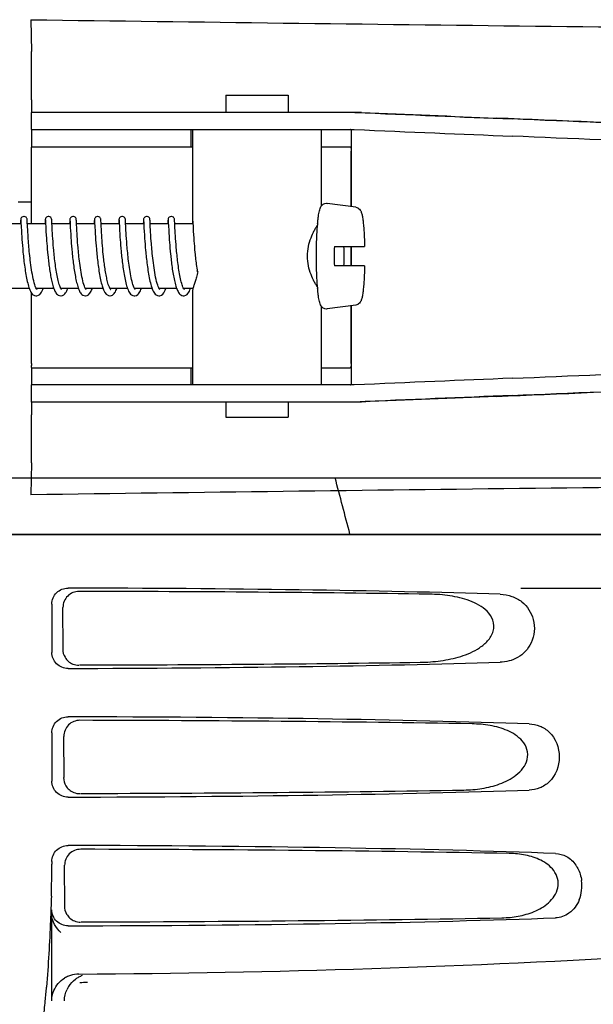
# Model space of a CAD drawing. Units: millimetres. Extents: x 14963 to 18482, y 9365 to 14234.
# Drawn here: x 16205 to 16258, y 13091 to 13183 of the extents above; entities that cross this region are included whole.
import ezdxf

# ---------------------------------------------------------------- set-up
doc = ezdxf.new("R2010")
doc.units = ezdxf.units.MM

msp = doc.modelspace()

# ---------------------------------------------------------------- linework, layer by layer
at = {"color": 7, "linetype": 'Continuous'}
for p, q in [((16206.026, 13182.654), (16206.061, 13179.689)), ((16206.077, 13175.195), (16206.077, 13174.008)), ((16224.196, 13175.607), (16224.196, 13174.008)), ((16224.196, 13175.607), (16229.996, 13175.607)), ((16229.996, 13175.607), (16229.996, 13174.008)), ((16206.049, 13174.008), (16206.049, 13172.41)), ((16212.909, 13174.008), (16206.049, 13174.008)), ((16236.856, 13174.008), (16212.909, 13174.008)), ((16206.049, 13172.41), (16236.16, 13172.41)), ((16220.949, 13170.807), (16220.949, 13172.407)), ((16221.096, 13172.41), (16221.096, 13163.802)), ((16233.096, 13172.41), (16233.096, 13165.27)), ((16235.924, 13165.22), (16235.924, 13172.165)), ((16206.088, 13163.607), (16206.088, 13170.407)), ((16206.091, 13170.807), (16221.096, 13170.807)), ((16233.096, 13170.807), (16235.794, 13170.807)), ((16235.884, 13165.225), (16235.884, 13170.407)), ((16204.847, 13165.667), (16206.079, 13165.667)), ((16236.326, 13165.165), (16233.639, 13165.53)), ((16205.68, 13163.883), (16205.677, 13163.944)), ((16207.97, 13163.885), (16207.966, 13163.941)), ((16210.259, 13163.891), (16210.256, 13163.941)), ((16212.548, 13163.884), (16212.545, 13163.937)), ((16214.838, 13163.884), (16214.835, 13163.943)), ((16219.417, 13163.883), (16219.413, 13163.943)), ((16205.099, 13163.607), (16203.404, 13163.607)), ((16205.062, 13163.877), (16205.049, 13163.607)), ((16205.084, 13163.908), (16205.086, 13163.865)), ((16205.086, 13163.865), (16205.091, 13163.778)), ((16205.091, 13163.778), (16205.113, 13163.324)), ((16205.113, 13163.324), (16205.129, 13163.012)), ((16205.706, 13163.355), (16205.68, 13163.883)), ((16207.388, 13163.607), (16205.694, 13163.607)), ((16205.721, 13163.07), (16205.706, 13163.355)), ((16205.734, 13162.844), (16205.721, 13163.07)), ((16207.351, 13163.88), (16207.338, 13163.607)), ((16207.373, 13163.905), (16207.376, 13163.86)), ((16207.376, 13163.86), (16207.381, 13163.766)), ((16207.381, 13163.766), (16207.408, 13163.214)), ((16207.408, 13163.214), (16207.426, 13162.883)), ((16207.977, 13163.732), (16207.97, 13163.885)), ((16207.998, 13163.302), (16207.977, 13163.732)), ((16209.678, 13163.607), (16207.983, 13163.607)), ((16208.012, 13163.043), (16207.998, 13163.302)), ((16208.03, 13162.732), (16208.012, 13163.043)), ((16209.641, 13163.879), (16209.628, 13163.607)), ((16209.663, 13163.905), (16209.665, 13163.861)), ((16209.665, 13163.861), (16209.67, 13163.769)), ((16209.67, 13163.769), (16209.694, 13163.283)), ((16209.694, 13163.283), (16209.711, 13162.956)), ((16210.265, 13163.757), (16210.259, 13163.891)), ((16210.274, 13163.57), (16210.265, 13163.757)), ((16211.967, 13163.607), (16210.273, 13163.607)), ((16210.291, 13163.247), (16210.274, 13163.57)), ((16210.304, 13162.996), (16210.291, 13163.247)), ((16211.929, 13163.851), (16211.917, 13163.607)), ((16211.952, 13163.907), (16211.955, 13163.865)), ((16211.955, 13163.865), (16211.959, 13163.777)), ((16211.959, 13163.777), (16211.982, 13163.315)), ((16211.982, 13163.315), (16211.999, 13162.996)), ((16212.556, 13163.738), (16212.548, 13163.884)), ((16212.572, 13163.403), (16212.556, 13163.738)), ((16214.257, 13163.607), (16212.562, 13163.607)), ((16212.588, 13163.1), (16212.572, 13163.403)), ((16212.603, 13162.832), (16212.588, 13163.1)), ((16214.22, 13163.877), (16214.206, 13163.607)), ((16214.242, 13163.905), (16214.244, 13163.862)), ((16214.244, 13163.862), (16214.249, 13163.772)), ((16214.249, 13163.772), (16214.272, 13163.301)), ((16214.272, 13163.301), (16214.289, 13162.985)), ((16216.546, 13163.607), (16214.851, 13163.607)), ((16214.883, 13163.003), (16214.867, 13163.295)), ((16216.509, 13163.881), (16216.496, 13163.607)), ((16216.531, 13163.907), (16216.533, 13163.863)), ((16216.533, 13163.863), (16216.538, 13163.769)), ((16216.538, 13163.769), (16216.564, 13163.253)), ((16216.564, 13163.253), (16216.583, 13162.905)), ((16217.128, 13163.868), (16217.125, 13163.928)), ((16218.836, 13163.607), (16217.141, 13163.607)), ((16217.169, 13163.067), (16217.153, 13163.351)), ((16217.181, 13162.842), (16217.169, 13163.067)), ((16218.798, 13163.877), (16218.785, 13163.607)), ((16218.82, 13163.907), (16218.823, 13163.865)), ((16218.823, 13163.865), (16218.827, 13163.777)), ((16218.827, 13163.777), (16218.846, 13163.391)), ((16218.846, 13163.391), (16218.865, 13163.024)), ((16218.865, 13163.024), (16218.881, 13162.757)), ((16221.125, 13163.607), (16219.43, 13163.607)), ((16219.449, 13163.238), (16219.434, 13163.54)), ((16219.464, 13162.957), (16219.449, 13163.238)), ((16221.088, 13163.877), (16221.075, 13163.607)), ((16221.111, 13163.881), (16221.114, 13163.825)), ((16221.114, 13163.825), (16221.143, 13163.24)), ((16221.143, 13163.24), (16221.161, 13162.907)), ((16205.129, 13163.012), (16205.146, 13162.726)), ((16205.146, 13162.726), (16205.167, 13162.394)), ((16205.167, 13162.394), (16205.184, 13162.148)), ((16205.184, 13162.148), (16205.204, 13161.881)), ((16205.75, 13162.588), (16205.734, 13162.844)), ((16205.769, 13162.3), (16205.75, 13162.588)), ((16205.792, 13161.981), (16205.769, 13162.3)), ((16207.426, 13162.883), (16207.444, 13162.592)), ((16207.444, 13162.592), (16207.465, 13162.268)), ((16207.465, 13162.268), (16207.482, 13162.034)), ((16208.045, 13162.497), (16208.03, 13162.732)), ((16208.062, 13162.24), (16208.045, 13162.497)), ((16208.083, 13161.963), (16208.062, 13162.24)), ((16209.711, 13162.956), (16209.729, 13162.662)), ((16209.729, 13162.662), (16209.75, 13162.327)), ((16209.75, 13162.327), (16209.768, 13162.081)), ((16210.322, 13162.695), (16210.304, 13162.996)), ((16210.337, 13162.462), (16210.322, 13162.695)), ((16210.354, 13162.203), (16210.337, 13162.462)), ((16210.375, 13161.919), (16210.354, 13162.203)), ((16211.999, 13162.996), (16212.015, 13162.705)), ((16212.015, 13162.705), (16212.037, 13162.369)), ((16212.037, 13162.369), (16212.054, 13162.12)), ((16212.054, 13162.12), (16212.074, 13161.852)), ((16212.622, 13162.531), (16212.603, 13162.832)), ((16212.636, 13162.313), (16212.622, 13162.531)), ((16212.653, 13162.081), (16212.636, 13162.313)), ((16214.289, 13162.985), (16214.305, 13162.702)), ((16214.305, 13162.702), (16214.326, 13162.38)), ((16214.326, 13162.38), (16214.342, 13162.144)), ((16214.342, 13162.144), (16214.36, 13161.892)), ((16214.896, 13162.776), (16214.883, 13163.003)), ((16214.912, 13162.524), (16214.896, 13162.776)), ((16214.93, 13162.248), (16214.912, 13162.524)), ((16214.952, 13161.948), (16214.93, 13162.248)), ((16216.583, 13162.905), (16216.601, 13162.595)), ((16216.601, 13162.595), (16216.624, 13162.246)), ((16216.624, 13162.246), (16216.642, 13161.991)), ((16217.197, 13162.589), (16217.181, 13162.842)), ((16217.216, 13162.304), (16217.197, 13162.589)), ((16217.239, 13161.987), (16217.216, 13162.304)), ((16218.881, 13162.757), (16218.899, 13162.456)), ((16218.899, 13162.456), (16218.922, 13162.121)), ((16218.922, 13162.121), (16218.94, 13161.88)), ((16219.477, 13162.743), (16219.464, 13162.957)), ((16219.491, 13162.509), (16219.477, 13162.743)), ((16219.509, 13162.253), (16219.491, 13162.509)), ((16219.529, 13161.978), (16219.509, 13162.253)), ((16221.161, 13162.907), (16221.179, 13162.616)), ((16221.179, 13162.616), (16221.2, 13162.288)), ((16221.2, 13162.288), (16221.217, 13162.049)), ((16205.204, 13161.881), (16205.226, 13161.595)), ((16205.226, 13161.595), (16205.252, 13161.29)), ((16207.482, 13162.034), (16207.5, 13161.787)), ((16207.5, 13161.787), (16207.521, 13161.528)), ((16207.521, 13161.528), (16207.545, 13161.258)), ((16207.545, 13161.258), (16207.571, 13160.979)), ((16208.106, 13161.668), (16208.083, 13161.963)), ((16208.133, 13161.356), (16208.106, 13161.668)), ((16209.768, 13162.081), (16209.787, 13161.819)), ((16209.787, 13161.819), (16209.81, 13161.54)), ((16209.81, 13161.54), (16209.835, 13161.248)), ((16209.835, 13161.248), (16209.863, 13160.944)), ((16210.4, 13161.611), (16210.375, 13161.919)), ((16212.074, 13161.852), (16212.097, 13161.565)), ((16212.097, 13161.565), (16212.123, 13161.26)), ((16212.671, 13161.837), (16212.653, 13162.081)), ((16212.692, 13161.582), (16212.671, 13161.837)), ((16212.715, 13161.316), (16212.692, 13161.582)), ((16212.741, 13161.04), (16212.715, 13161.316)), ((16214.36, 13161.892), (16214.382, 13161.624)), ((16214.382, 13161.624), (16214.406, 13161.34)), ((16214.406, 13161.34), (16214.433, 13161.043)), ((16214.978, 13161.625), (16214.952, 13161.948)), ((16216.642, 13161.991), (16216.663, 13161.719)), ((16216.663, 13161.719), (16216.687, 13161.432)), ((16216.687, 13161.432), (16216.714, 13161.129)), ((16218.94, 13161.88), (16218.96, 13161.627)), ((16218.96, 13161.627), (16218.983, 13161.361)), ((16218.983, 13161.361), (16219.008, 13161.085)), ((16219.552, 13161.684), (16219.529, 13161.978)), ((16219.578, 13161.374), (16219.552, 13161.684)), ((16221.217, 13162.049), (16221.236, 13161.795)), ((16221.236, 13161.795), (16221.258, 13161.525)), ((16221.258, 13161.525), (16221.283, 13161.241)), ((16221.283, 13161.241), (16221.31, 13160.944)), ((16234.311, 13161.507), (16237.133, 13161.507)), ((16235.884, 13159.707), (16235.884, 13161.507)), ((16235.924, 13159.707), (16235.924, 13161.507)), ((16207.571, 13160.979), (16207.599, 13160.692)), ((16212.769, 13160.758), (16212.741, 13161.04)), ((16219.008, 13161.085), (16219.036, 13160.797)), ((16237.133, 13159.707), (16234.311, 13159.707)), ((16205.865, 13157.607), (16204.223, 13157.607)), ((16208.155, 13157.607), (16206.513, 13157.607)), ((16206.576, 13157.502), (16206.533, 13157.567)), ((16210.444, 13157.607), (16208.802, 13157.607)), ((16208.809, 13157.607), (16208.805, 13157.6)), ((16208.853, 13157.517), (16208.818, 13157.574)), ((16208.878, 13157.486), (16208.853, 13157.517)), ((16212.736, 13157.607), (16211.092, 13157.607)), ((16211.099, 13157.607), (16211.095, 13157.6)), ((16211.153, 13157.503), (16211.11, 13157.57)), ((16215.023, 13157.607), (16213.383, 13157.607)), ((16213.388, 13157.607), (16213.386, 13157.602)), ((16217.312, 13157.607), (16215.669, 13157.607)), ((16215.712, 13157.531), (16215.67, 13157.605)), ((16215.677, 13157.607), (16215.673, 13157.599)), ((16219.602, 13157.607), (16217.96, 13157.607)), ((16217.967, 13157.607), (16217.963, 13157.6)), ((16221.137, 13157.607), (16220.249, 13157.607)), ((16220.256, 13157.607), (16220.252, 13157.6)), ((16220.303, 13157.514), (16220.269, 13157.568)), ((16220.326, 13157.486), (16220.303, 13157.514)), ((16206.088, 13150.607), (16206.088, 13157.156)), ((16206.59, 13157.485), (16206.576, 13157.502)), ((16211.169, 13157.484), (16211.153, 13157.503)), ((16221.096, 13157.412), (16221.096, 13148.607)), ((16233.096, 13155.938), (16233.096, 13148.607)), ((16236.326, 13156.049), (16233.639, 13155.684)), ((16235.884, 13150.607), (16235.884, 13155.989)), ((16235.924, 13148.849), (16235.924, 13155.994)), ((16206.091, 13150.207), (16221.096, 13150.207)), ((16220.949, 13148.607), (16220.949, 13150.207)), ((16233.096, 13150.207), (16235.794, 13150.207)), ((16206.049, 13148.607), (16206.049, 13147.008)), ((16236.16, 13148.607), (16206.049, 13148.607)), ((16212.909, 13147.008), (16206.049, 13147.008)), ((16206.077, 13147.008), (16206.077, 13145.819)), ((16236.856, 13147.008), (16212.909, 13147.008)), ((16224.196, 13147.008), (16224.196, 13145.607)), ((16229.996, 13147.008), (16229.996, 13145.607)), ((16224.196, 13145.607), (16229.996, 13145.607)), ((16206.061, 13141.325), (16206.026, 13138.36)), ((16111.07, 13139.945), (16299.856, 13139.945)), ((16109.113, 13134.667), (16301.813, 13134.667)), ((16111.36, 13134.695), (16299.565, 13134.695)), ((16251.707, 13129.667), (16293.986, 13129.667)), ((16207.968, 13128.17), (16207.968, 13123.664)), ((16209.035, 13123.982), (16209.01, 13127.859)), ((16207.968, 13116.17), (16207.968, 13111.664)), ((16209.111, 13112.005), (16209.086, 13115.836)), ((16207.968, 13104.17), (16207.968, 13103.917)), ((16209.186, 13100.027), (16209.162, 13103.814)), ((16207.968, 13093.186), (16207.964, 13099.229)), ((16207.968, 13091.179), (16207.968, 13099.664))]:
    msp.add_line(p, q, dxfattribs=at)
for points in [[(16205.371, 13164.307), (16205.349, 13164.306), (16205.256, 13164.282), (16205.18, 13164.236), (16205.126, 13164.178), (16205.095, 13164.122), (16205.082, 13164.079), (16205.076, 13164.052), (16205.073, 13164.032), (16205.071, 13164.014), (16205.069, 13163.996), (16205.068, 13163.978), (16205.067, 13163.957), (16205.065, 13163.933), (16205.062, 13163.877)], [(16205.08, 13163.952), (16205.08, 13163.952), (16205.081, 13163.947), (16205.082, 13163.937), (16205.083, 13163.924), (16205.084, 13163.908)], [(16205.677, 13163.944), (16205.675, 13163.968), (16205.674, 13163.989), (16205.672, 13164.008), (16205.67, 13164.026), (16205.667, 13164.046), (16205.662, 13164.074), (16205.649, 13164.117), (16205.62, 13164.172), (16205.569, 13164.231), (16205.494, 13164.279), (16205.401, 13164.305), (16205.371, 13164.307)], [(16207.661, 13164.307), (16207.639, 13164.306), (16207.546, 13164.283), (16207.471, 13164.237), (16207.417, 13164.18), (16207.386, 13164.124), (16207.371, 13164.08), (16207.366, 13164.053), (16207.363, 13164.033), (16207.361, 13164.015), (16207.359, 13163.998), (16207.358, 13163.979), (16207.356, 13163.959), (16207.355, 13163.935), (16207.351, 13163.88)], [(16207.37, 13163.951), (16207.37, 13163.952), (16207.37, 13163.946), (16207.371, 13163.936), (16207.372, 13163.922), (16207.373, 13163.905)], [(16207.966, 13163.941), (16207.965, 13163.964), (16207.963, 13163.985), (16207.962, 13164.004), (16207.96, 13164.022), (16207.958, 13164.04), (16207.954, 13164.063), (16207.945, 13164.098), (16207.921, 13164.154), (16207.872, 13164.218), (16207.796, 13164.273), (16207.698, 13164.304), (16207.661, 13164.307)], [(16209.95, 13164.307), (16209.928, 13164.306), (16209.836, 13164.283), (16209.761, 13164.238), (16209.707, 13164.181), (16209.675, 13164.124), (16209.661, 13164.081), (16209.655, 13164.053), (16209.652, 13164.033), (16209.65, 13164.015), (16209.648, 13163.998), (16209.647, 13163.98), (16209.646, 13163.959), (16209.644, 13163.936), (16209.641, 13163.879)], [(16209.659, 13163.952), (16209.659, 13163.952), (16209.66, 13163.946), (16209.661, 13163.936), (16209.662, 13163.922), (16209.663, 13163.905)], [(16210.256, 13163.941), (16210.254, 13163.963), (16210.253, 13163.982), (16210.252, 13164), (16210.25, 13164.017), (16210.248, 13164.033), (16210.245, 13164.052), (16210.24, 13164.077), (16210.227, 13164.118), (16210.198, 13164.174), (16210.146, 13164.233), (16210.071, 13164.28), (16209.979, 13164.305), (16209.95, 13164.307)], [(16212.24, 13164.307), (16212.218, 13164.306), (16212.125, 13164.283), (16212.05, 13164.237), (16211.996, 13164.18), (16211.965, 13164.124), (16211.95, 13164.081), (16211.944, 13164.053), (16211.941, 13164.033), (16211.939, 13164.015), (16211.938, 13163.998), (16211.936, 13163.98), (16211.935, 13163.959), (16211.934, 13163.936), (16211.932, 13163.911), (16211.929, 13163.851)], [(16211.949, 13163.952), (16211.949, 13163.952), (16211.949, 13163.947), (16211.95, 13163.937), (16211.951, 13163.924), (16211.952, 13163.907)], [(16212.545, 13163.937), (16212.544, 13163.959), (16212.543, 13163.98), (16212.541, 13163.998), (16212.54, 13164.015), (16212.538, 13164.031), (16212.535, 13164.05), (16212.53, 13164.075), (16212.518, 13164.114), (16212.49, 13164.171), (16212.438, 13164.23), (16212.363, 13164.279), (16212.27, 13164.305), (16212.24, 13164.307)], [(16214.529, 13164.307), (16214.507, 13164.306), (16214.414, 13164.283), (16214.338, 13164.237), (16214.285, 13164.179), (16214.254, 13164.123), (16214.239, 13164.08), (16214.234, 13164.053), (16214.231, 13164.032), (16214.229, 13164.015), (16214.227, 13163.997), (16214.226, 13163.978), (16214.224, 13163.957), (16214.223, 13163.933), (16214.22, 13163.877)], [(16214.238, 13163.952), (16214.238, 13163.952), (16214.238, 13163.952), (16214.239, 13163.946), (16214.239, 13163.936), (16214.24, 13163.922), (16214.242, 13163.905)], [(16214.835, 13163.943), (16214.833, 13163.967), (16214.831, 13163.988), (16214.83, 13164.007), (16214.828, 13164.026), (16214.825, 13164.046), (16214.82, 13164.074), (16214.807, 13164.117), (16214.778, 13164.173), (16214.726, 13164.231), (16214.651, 13164.279), (16214.558, 13164.305), (16214.529, 13164.307)], [(16216.818, 13164.307), (16216.797, 13164.306), (16216.704, 13164.283), (16216.629, 13164.238), (16216.575, 13164.181), (16216.544, 13164.124), (16216.529, 13164.081), (16216.523, 13164.053), (16216.52, 13164.033), (16216.518, 13164.015), (16216.517, 13163.998), (16216.515, 13163.98), (16216.514, 13163.959), (16216.512, 13163.936), (16216.509, 13163.881)], [(16216.527, 13163.952), (16216.527, 13163.952), (16216.528, 13163.947), (16216.529, 13163.937), (16216.53, 13163.924), (16216.531, 13163.907)], [(16217.125, 13163.928), (16217.123, 13163.952), (16217.122, 13163.974), (16217.12, 13163.993), (16217.119, 13164.011), (16217.117, 13164.028), (16217.114, 13164.047), (16217.109, 13164.074), (16217.097, 13164.116), (16217.068, 13164.172), (16217.016, 13164.23), (16216.941, 13164.279), (16216.848, 13164.305), (16216.818, 13164.307)], [(16219.108, 13164.307), (16219.085, 13164.306), (16218.992, 13164.282), (16218.916, 13164.235), (16218.862, 13164.178), (16218.832, 13164.121), (16218.818, 13164.079), (16218.812, 13164.051), (16218.809, 13164.031), (16218.807, 13164.013), (16218.806, 13163.996), (16218.804, 13163.977), (16218.803, 13163.956), (16218.802, 13163.933), (16218.798, 13163.877)], [(16218.817, 13163.952), (16218.817, 13163.952), (16218.817, 13163.947), (16218.818, 13163.937), (16218.819, 13163.924), (16218.82, 13163.907)], [(16219.413, 13163.943), (16219.412, 13163.967), (16219.41, 13163.989), (16219.409, 13164.008), (16219.407, 13164.027), (16219.404, 13164.047), (16219.399, 13164.074), (16219.385, 13164.117), (16219.356, 13164.173), (16219.305, 13164.231), (16219.23, 13164.28), (16219.137, 13164.305), (16219.108, 13164.307)], [(16221.096, 13164.001), (16221.095, 13163.997), (16221.094, 13163.978), (16221.092, 13163.957), (16221.091, 13163.934), (16221.088, 13163.877)], [(16214.867, 13163.295), (16214.846, 13163.713), (16214.838, 13163.884)], [(16217.153, 13163.351), (16217.137, 13163.695), (16217.128, 13163.868)], [(16219.434, 13163.54), (16219.425, 13163.714), (16219.417, 13163.883)], [(16205.252, 13161.29), (16205.267, 13161.13), (16205.282, 13160.967), (16205.299, 13160.8), (16205.316, 13160.631), (16205.335, 13160.459), (16205.355, 13160.285), (16205.375, 13160.11), (16205.397, 13159.934), (16205.42, 13159.757), (16205.444, 13159.581), (16205.47, 13159.406), (16205.496, 13159.231), (16205.524, 13159.059), (16205.553, 13158.889), (16205.584, 13158.722), (16205.616, 13158.558), (16205.649, 13158.399), (16205.683, 13158.245), (16205.719, 13158.096), (16205.757, 13157.954), (16205.796, 13157.818), (16205.836, 13157.689)], [(16206.533, 13157.567), (16206.482, 13157.669), (16206.43, 13157.798), (16206.379, 13157.949), (16206.329, 13158.117), (16206.282, 13158.301), (16206.237, 13158.496), (16206.194, 13158.699), (16206.154, 13158.909), (16206.116, 13159.124), (16206.081, 13159.342), (16206.048, 13159.562), (16206.017, 13159.782), (16205.988, 13160.001), (16205.961, 13160.219), (16205.936, 13160.434), (16205.912, 13160.645), (16205.891, 13160.853), (16205.871, 13161.057), (16205.852, 13161.254), (16205.835, 13161.446), (16205.819, 13161.631), (16205.805, 13161.81), (16205.792, 13161.981)], [(16208.818, 13157.574), (16208.78, 13157.65), (16208.741, 13157.741), (16208.703, 13157.843), (16208.666, 13157.956), (16208.63, 13158.077), (16208.595, 13158.207), (16208.561, 13158.345), (16208.527, 13158.49), (16208.495, 13158.642), (16208.464, 13158.799), (16208.434, 13158.961), (16208.405, 13159.127), (16208.377, 13159.297), (16208.351, 13159.469), (16208.325, 13159.643), (16208.301, 13159.818), (16208.278, 13159.993), (16208.256, 13160.169), (16208.235, 13160.344), (16208.216, 13160.518), (16208.197, 13160.691), (16208.179, 13160.861), (16208.163, 13161.029), (16208.147, 13161.194), (16208.133, 13161.356)], [(16211.11, 13157.57), (16211.059, 13157.672), (16211.007, 13157.802), (16210.956, 13157.952), (16210.907, 13158.119), (16210.861, 13158.3), (16210.817, 13158.49), (16210.775, 13158.689), (16210.736, 13158.893), (16210.699, 13159.101), (16210.665, 13159.311), (16210.632, 13159.522), (16210.602, 13159.732), (16210.575, 13159.94), (16210.549, 13160.145), (16210.525, 13160.347), (16210.502, 13160.544), (16210.482, 13160.736), (16210.463, 13160.923), (16210.445, 13161.104), (16210.429, 13161.279), (16210.414, 13161.448), (16210.4, 13161.611)], [(16212.123, 13161.26), (16212.138, 13161.102), (16212.153, 13160.941), (16212.17, 13160.776), (16212.187, 13160.609), (16212.205, 13160.439), (16212.225, 13160.267), (16212.246, 13160.094), (16212.267, 13159.919), (16212.29, 13159.745), (16212.314, 13159.57), (16212.339, 13159.396), (16212.366, 13159.223), (16212.393, 13159.053), (16212.422, 13158.885), (16212.452, 13158.72), (16212.484, 13158.559), (16212.516, 13158.402), (16212.55, 13158.251), (16212.585, 13158.105), (16212.622, 13157.966), (16212.659, 13157.833), (16212.684, 13157.753)], [(16215.67, 13157.605), (16215.625, 13157.702), (16215.58, 13157.819), (16215.535, 13157.952), (16215.492, 13158.099), (16215.45, 13158.258), (16215.41, 13158.426), (16215.371, 13158.602), (16215.335, 13158.785), (16215.3, 13158.973), (16215.267, 13159.165), (16215.236, 13159.36), (16215.206, 13159.557), (16215.178, 13159.755), (16215.152, 13159.953), (16215.127, 13160.151), (16215.103, 13160.347), (16215.081, 13160.541), (16215.061, 13160.732), (16215.042, 13160.919), (16215.024, 13161.103), (16215.007, 13161.282), (16214.992, 13161.456), (16214.978, 13161.625)], [(16217.989, 13157.552), (16217.94, 13157.644), (16217.889, 13157.765), (16217.839, 13157.908), (16217.789, 13158.071), (16217.742, 13158.249), (16217.696, 13158.441), (16217.652, 13158.643), (16217.611, 13158.855), (16217.572, 13159.073), (16217.535, 13159.296), (16217.501, 13159.522), (16217.468, 13159.748), (16217.438, 13159.974), (16217.41, 13160.198), (16217.384, 13160.419), (16217.361, 13160.636), (16217.338, 13160.849), (16217.318, 13161.055), (16217.299, 13161.256), (16217.282, 13161.45), (16217.266, 13161.636), (16217.252, 13161.815), (16217.239, 13161.987)], [(16220.269, 13157.568), (16220.231, 13157.641), (16220.193, 13157.73), (16220.154, 13157.832), (16220.116, 13157.945), (16220.079, 13158.069), (16220.043, 13158.203), (16220.008, 13158.344), (16219.974, 13158.493), (16219.941, 13158.648), (16219.909, 13158.808), (16219.879, 13158.972), (16219.85, 13159.14), (16219.822, 13159.311), (16219.796, 13159.485), (16219.77, 13159.66), (16219.746, 13159.836), (16219.723, 13160.012), (16219.701, 13160.188), (16219.68, 13160.364), (16219.661, 13160.538), (16219.642, 13160.71), (16219.625, 13160.881), (16219.608, 13161.048), (16219.593, 13161.213), (16219.578, 13161.374)], [(16207.599, 13160.692), (16207.615, 13160.546), (16207.631, 13160.399), (16207.648, 13160.251), (16207.666, 13160.102), (16207.684, 13159.953), (16207.703, 13159.803), (16207.724, 13159.654), (16207.745, 13159.505), (16207.766, 13159.358), (16207.789, 13159.211), (16207.813, 13159.065), (16207.837, 13158.922), (16207.862, 13158.78), (16207.889, 13158.641), (16207.916, 13158.504), (16207.944, 13158.37), (16207.974, 13158.239), (16208.005, 13158.111), (16208.037, 13157.988), (16208.07, 13157.868), (16208.105, 13157.753), (16208.141, 13157.643)], [(16209.863, 13160.944), (16209.879, 13160.789), (16209.895, 13160.631), (16209.912, 13160.471), (16209.93, 13160.31), (16209.95, 13160.148), (16209.969, 13159.985), (16209.99, 13159.822), (16210.012, 13159.66), (16210.035, 13159.498), (16210.059, 13159.337), (16210.084, 13159.177), (16210.11, 13159.02), (16210.136, 13158.865), (16210.164, 13158.713), (16210.193, 13158.565), (16210.223, 13158.42), (16210.254, 13158.28), (16210.286, 13158.144), (16210.319, 13158.013), (16210.354, 13157.888), (16210.39, 13157.768), (16210.427, 13157.654)], [(16213.26, 13157.907), (16213.239, 13157.973), (16213.207, 13158.084), (16213.175, 13158.201), (16213.144, 13158.324), (16213.114, 13158.453), (16213.086, 13158.585), (16213.058, 13158.721), (16213.031, 13158.86), (16213.005, 13159.002), (16212.981, 13159.146), (16212.957, 13159.291), (16212.934, 13159.438), (16212.913, 13159.585), (16212.892, 13159.733), (16212.872, 13159.881), (16212.853, 13160.029), (16212.834, 13160.176), (16212.817, 13160.323), (16212.8, 13160.469), (16212.784, 13160.614), (16212.769, 13160.758)], [(16214.433, 13161.043), (16214.448, 13160.89), (16214.463, 13160.734), (16214.48, 13160.575), (16214.498, 13160.413), (16214.516, 13160.25), (16214.536, 13160.084), (16214.557, 13159.917), (16214.579, 13159.749), (16214.602, 13159.58), (16214.627, 13159.411), (16214.652, 13159.242), (16214.679, 13159.074), (16214.708, 13158.908), (16214.737, 13158.743), (16214.769, 13158.581), (16214.801, 13158.422), (16214.836, 13158.267), (16214.871, 13158.118), (16214.909, 13157.973), (16214.948, 13157.835), (16214.989, 13157.703)], [(16216.714, 13161.129), (16216.729, 13160.973), (16216.745, 13160.813), (16216.761, 13160.65), (16216.779, 13160.485), (16216.798, 13160.317), (16216.818, 13160.146), (16216.839, 13159.974), (16216.861, 13159.801), (16216.885, 13159.626), (16216.91, 13159.451), (16216.936, 13159.277), (16216.964, 13159.103), (16216.993, 13158.931), (16217.024, 13158.761), (16217.055, 13158.595), (16217.089, 13158.432), (16217.124, 13158.274), (16217.16, 13158.121), (16217.198, 13157.974), (16217.238, 13157.833), (16217.28, 13157.7)], [(16219.036, 13160.797), (16219.051, 13160.649), (16219.067, 13160.499), (16219.084, 13160.347), (16219.102, 13160.193), (16219.121, 13160.037), (16219.141, 13159.879), (16219.161, 13159.721), (16219.183, 13159.563), (16219.206, 13159.404), (16219.23, 13159.247), (16219.255, 13159.091), (16219.281, 13158.936), (16219.309, 13158.784), (16219.337, 13158.635), (16219.366, 13158.49), (16219.396, 13158.347), (16219.428, 13158.209), (16219.461, 13158.076), (16219.495, 13157.947), (16219.53, 13157.823), (16219.567, 13157.706)], [(16221.31, 13160.944), (16221.326, 13160.791), (16221.342, 13160.635), (16221.359, 13160.477), (16221.377, 13160.317), (16221.396, 13160.155), (16221.416, 13159.991), (16221.437, 13159.827), (16221.459, 13159.661), (16221.482, 13159.496), (16221.507, 13159.33), (16221.522, 13159.234)], [(16205.836, 13157.689), (16205.879, 13157.568), (16205.924, 13157.455), (16205.972, 13157.35), (16206.025, 13157.252), (16206.083, 13157.162), (16206.153, 13157.078), (16206.241, 13157.001), (16206.356, 13156.938), (16206.492, 13156.908), (16206.516, 13156.907)], [(16206.516, 13156.907), (16206.574, 13156.911), (16206.728, 13156.962), (16206.848, 13157.047), (16206.936, 13157.145), (16207.007, 13157.252), (16207.069, 13157.37), (16207.126, 13157.498), (16207.166, 13157.607)], [(16206.52, 13157.607), (16206.517, 13157.601), (16206.517, 13157.599)], [(16208.141, 13157.643), (16208.18, 13157.539), (16208.22, 13157.44), (16208.263, 13157.348), (16208.309, 13157.261), (16208.359, 13157.181), (16208.418, 13157.105), (16208.487, 13157.035), (16208.575, 13156.972), (16208.682, 13156.925), (16208.805, 13156.907)], [(16208.806, 13156.907), (16208.84, 13156.908), (16208.976, 13156.942), (16209.09, 13157.008), (16209.177, 13157.087), (16209.245, 13157.173), (16209.304, 13157.265), (16209.357, 13157.365), (16209.405, 13157.473), (16209.45, 13157.59), (16209.456, 13157.607)], [(16210.427, 13157.654), (16210.466, 13157.547), (16210.507, 13157.446), (16210.55, 13157.351), (16210.597, 13157.264), (16210.648, 13157.182), (16210.706, 13157.106), (16210.776, 13157.036), (16210.864, 13156.972), (16210.972, 13156.925), (16211.095, 13156.907)], [(16211.095, 13156.907), (16211.13, 13156.908), (16211.265, 13156.942), (16211.376, 13157.006), (16211.461, 13157.081), (16211.527, 13157.162), (16211.584, 13157.248), (16211.634, 13157.34), (16211.68, 13157.439), (16211.722, 13157.543), (16211.745, 13157.607)], [(16212.684, 13157.753), (16212.783, 13157.479), (16212.904, 13157.233), (16213.051, 13157.049), (16213.263, 13156.925), (16213.386, 13156.907)], [(16213.413, 13157.546), (16213.335, 13157.704), (16213.26, 13157.907)], [(16213.384, 13156.907), (16213.4, 13156.907), (16213.523, 13156.93), (16213.632, 13156.983), (16213.719, 13157.051), (16213.789, 13157.126), (16213.848, 13157.208), (16213.9, 13157.296), (16213.948, 13157.392), (16213.993, 13157.496), (16214.035, 13157.607)], [(16213.456, 13157.486), (16213.459, 13157.485), (16213.413, 13157.546)], [(16214.989, 13157.703), (16215.033, 13157.579), (16215.079, 13157.462), (16215.128, 13157.354), (16215.181, 13157.254), (16215.241, 13157.162), (16215.312, 13157.077), (16215.401, 13156.999), (16215.517, 13156.937), (16215.652, 13156.907), (16215.673, 13156.907)], [(16215.674, 13156.907), (16215.723, 13156.91), (16215.866, 13156.952), (16215.978, 13157.024), (16216.062, 13157.106), (16216.129, 13157.194), (16216.185, 13157.288), (16216.236, 13157.389), (16216.283, 13157.496), (16216.325, 13157.607)], [(16215.743, 13157.488), (16215.743, 13157.49), (16215.712, 13157.531)], [(16217.28, 13157.7), (16217.324, 13157.575), (16217.37, 13157.458), (16217.42, 13157.349), (16217.473, 13157.25), (16217.533, 13157.158), (16217.604, 13157.074), (16217.694, 13156.997), (16217.809, 13156.936), (16217.943, 13156.907), (16217.963, 13156.907)], [(16217.963, 13156.907), (16218.032, 13156.913), (16218.195, 13156.973), (16218.317, 13157.069), (16218.408, 13157.179), (16218.482, 13157.301), (16218.547, 13157.437), (16218.607, 13157.587), (16218.614, 13157.607)], [(16218.036, 13157.486), (16218.027, 13157.496), (16217.989, 13157.552)], [(16219.567, 13157.706), (16219.606, 13157.594), (16219.646, 13157.489), (16219.689, 13157.391), (16219.735, 13157.299), (16219.784, 13157.215), (16219.84, 13157.135), (16219.907, 13157.061), (16219.991, 13156.992), (16220.099, 13156.935), (16220.23, 13156.908), (16220.252, 13156.907)], [(16220.252, 13156.907), (16220.306, 13156.91), (16220.457, 13156.958), (16220.576, 13157.04), (16220.664, 13157.134), (16220.735, 13157.237), (16220.796, 13157.35), (16220.852, 13157.473), (16220.903, 13157.607), (16220.904, 13157.607)]]:
    msp.add_lwpolyline(points, dxfattribs=at)
for centre, radius, start, end in [((16506.936, 35250.274), 22069.672, 269.2187726, 269.4630002), ((16253.173, 13161.851), 20.496, 175.07864, 175.36955), ((16283.497, 13160.608), 49.194, 178.95314, 180.00141), ((16186.463, 13160.612), 48.755, 359.99386, 1.05158), ((16283.058, 13160.602), 48.755, 179.99386, 181.05158), ((16186.023, 13160.606), 49.194, 358.95314, 0.00141), ((16253.121, 13159.358), 20.444, 184.63903, 184.93353), ((16265.582, 13150.599), 59.494, 179.99269, 180.1853), ((16506.936, -8929.261), 22069.672, 90.5369998, 90.7812274), ((14513.915, 12683.427), 1780.003, 14.685952, 14.86072), ((16210.498, 13123.989), 1.516, 211.14689, 228.6996), ((16210.498, 13123.994), 1.52, 228.80771, 248.25003), ((16210.574, 13112.012), 1.516, 211.15097, 228.70463), ((16210.574, 13112.017), 1.52, 228.8128, 248.25428), ((16105.479, 13103.889), 102.49, 358.34578, 0.01549), ((16253.761, 13101.93), 3.631, 338.51613, 7.22861), ((16210.65, 13100.034), 1.516, 211.15513, 228.70975), ((16210.65, 13100.04), 1.52, 228.81797, 248.2586), ((16205.463, 14093.667), 1000, 270.28793, 273.41832), ((16210.489, 13091.142), 2.535, 112.53838, 121.96139), ((16210.489, 13091.14), 2.538, 108.17797, 112.512), ((16210.505, 13091.089), 2.591, 90.36776, 108.15585), ((16211.682, 13091.151), 2.536, 118.70402, 126.49129), ((16211.68, 13091.153), 2.533, 110.18995, 118.69232), ((16099.427, 13101.379), 108.414, 354.60449, 355.28171), ((16211.7, 13091.135), 2.56, 147.38972, 154.30152), ((16116.484, 13099.764), 91.28, 353.54625, 354.60663)]:
    msp.add_arc(centre, radius, start, end, dxfattribs=at)
for centre, major_axis, ratio, start_param, end_param in [((16218.88, 13174.872), (70, -2.975), 0.001852, -1.320273, -1.095754), ((16221.389, 13174.792), (70, -2.975), 0.001852, -1.347924, -1.159059), ((16282.465, 13171.937), (82.64, -3.513), 0.001852, 1.515318, 1.982534), ((16294.551, 13171.382), (95.47, -4.058), 0.001852, 1.662935, 2.045839), ((16218.88, 13173.27), (70, -2.975), 0.001852, -1.321288, -1.095754), ((16294.551, 13169.781), (95.47, -4.058), 0.001852, 1.663654, 2.045839), ((16294.551, 13151.236), (95.47, 4.058), 0.001852, -2.045839, -1.663633), ((16218.88, 13147.747), (70, 2.975), 0.001852, 1.095754, 1.321288), ((16282.465, 13149.08), (82.64, 3.513), 0.001852, -1.982534, -1.515318), ((16294.551, 13149.635), (95.47, 4.058), 0.001852, -2.045839, -1.662935), ((16218.88, 13146.145), (70, 2.975), 0.001852, 1.095754, 1.320273), ((16221.389, 13146.224), (70, 2.975), 0.001852, 1.159059, 1.347924), ((16205.463, 13127.408), (66.417, 0), 0.034012, 0.840632, 1.510266), ((16205.463, 13126.158), (94.131, 0), 0.034012, 1.15844, 1.517127), ((16205.463, 13124.426), (66.417, 0), 0.034012, 4.772919, 5.442553), ((16205.463, 13125.688), (94.105, 0), 0.034012, -1.516648, -1.168578), ((16205.463, 13115.408), (66.417, 0), 0.034012, 0.784038, 1.510266), ((16205.463, 13114.158), (93.467, 0), 0.034012, 1.108524, 1.515927), ((16205.463, 13112.426), (66.417, 0), 0.034012, 4.772919, 5.499147), ((16205.463, 13113.688), (93.441, 0), 0.034012, -1.515448, -1.117601), ((16205.463, 13103.408), (66.417, 0), 0.034012, 0.730475, 1.510266), ((16205.463, 13102.158), (92.804, 0), 0.034012, 1.062554, 1.514711), ((16205.463, 13100.426), (66.417, 0), 0.034012, 4.772919, 5.55271), ((16205.463, 13101.688), (92.778, 0), 0.034012, -1.514231, -1.07085)]:
    msp.add_ellipse(centre, major_axis=major_axis, ratio=ratio, start_param=start_param, end_param=end_param, dxfattribs=at)
for points, knots in [([(16206.077, 13175.195), (16206.077, 13176.078), (16206.075, 13177.576), (16206.068, 13179.074), (16206.061, 13179.689)], [0, 0, 0, 0, 0.589583, 1, 1, 1, 1]), ([(16206.086, 13172.255), (16206.085, 13172.174), (16206.081, 13171.688), (16206.08, 13171.203), (16206.079, 13170.797)], [0, 0, 0, 0, 0.165587, 1, 1, 1, 1]), ([(16206.088, 13172.368), (16206.088, 13172.361), (16206.087, 13172.323), (16206.087, 13172.285), (16206.086, 13172.255)], [0, 0, 0, 0, 0.189044, 1, 1, 1, 1]), ([(16206.091, 13172.407), (16206.087, 13172.407), (16206.093, 13172.386), (16206.089, 13172.378), (16206.088, 13172.368)], [0, 0, 0, 0, 0.25196, 1, 1, 1, 1]), ([(16235.877, 13172.375), (16235.862, 13172.391), (16235.832, 13172.405), (16235.802, 13172.407), (16235.794, 13172.407)], [0, 0, 0, 0, 0.727454, 1, 1, 1, 1]), ([(16235.924, 13172.173), (16235.925, 13172.215), (16235.922, 13172.285), (16235.896, 13172.354), (16235.877, 13172.375)], [0, 0, 0, 0, 0.596521, 1, 1, 1, 1]), ([(16206.088, 13170.407), (16206.088, 13170.458), (16206.088, 13170.532), (16206.089, 13170.626), (16206.089, 13170.687), (16206.09, 13170.734), (16206.088, 13170.774), (16206.093, 13170.791), (16206.088, 13170.807), (16206.091, 13170.807)], [0, 0, 0, 0, 0.382165, 0.55565, 0.707162, 0.831469, 0.923666, 0.980544, 1, 1, 1, 1]), ([(16235.794, 13170.807), (16235.81, 13170.807), (16235.847, 13170.77), (16235.865, 13170.685), (16235.882, 13170.559), (16235.884, 13170.461), (16235.884, 13170.407)], [0, 0, 0, 0, 0.109263, 0.310206, 0.619483, 1, 1, 1, 1]), ([(16232.752, 13163.61), (16232.763, 13163.733), (16232.785, 13163.965), (16232.824, 13164.292), (16232.868, 13164.577), (16232.916, 13164.822), (16232.976, 13165.039), (16233.048, 13165.212), (16233.146, 13165.349), (16233.267, 13165.456), (16233.438, 13165.532), (16233.572, 13165.539), (16233.639, 13165.53)], [0, 0, 0, 0, 0.158064, 0.298847, 0.421633, 0.527051, 0.618835, 0.70963, 0.764693, 0.833063, 0.913877, 1, 1, 1, 1]), ([(16236.326, 13165.165), (16236.373, 13165.159), (16236.463, 13165.134), (16236.605, 13165.052), (16236.723, 13164.926), (16236.802, 13164.769), (16236.871, 13164.568), (16236.933, 13164.279), (16236.993, 13163.871), (16237.043, 13163.38), (16237.084, 13162.811), (16237.115, 13162.178), (16237.128, 13161.736), (16237.133, 13161.507)], [0, 0, 0, 0, 0.036514, 0.06958, 0.124151, 0.165267, 0.202816, 0.286305, 0.390345, 0.516535, 0.662767, 0.825439, 1, 1, 1, 1]), ([(16221.096, 13163.806), (16221.096, 13163.785), (16221.103, 13163.735), (16221.114, 13163.686), (16221.121, 13163.657)], [0, 0, 0, 0, 0.416429, 1, 1, 1, 1]), ([(16232.748, 13157.704), (16232.697, 13157.778), (16232.592, 13157.944), (16232.373, 13158.33), (16232.107, 13158.912), (16231.867, 13159.715), (16231.773, 13160.606), (16231.866, 13161.497), (16232.106, 13162.301), (16232.372, 13162.882), (16232.591, 13163.269), (16232.697, 13163.435), (16232.748, 13163.509)], [0, 0, 0, 0, 0.043781, 0.09506, 0.215432, 0.352993, 0.499935, 0.646886, 0.784473, 0.904883, 0.956188, 1, 1, 1, 1]), ([(16232.641, 13160.607), (16232.641, 13161.121), (16232.657, 13162.088), (16232.707, 13163.054), (16232.743, 13163.506)], [0, 0, 0, 0, 0.531261, 1, 1, 1, 1]), ([(16232.744, 13157.705), (16232.707, 13158.157), (16232.657, 13159.124), (16232.641, 13160.093), (16232.641, 13160.607)], [0, 0, 0, 0, 0.468676, 1, 1, 1, 1]), ([(16237.133, 13159.707), (16237.128, 13159.478), (16237.115, 13159.036), (16237.084, 13158.403), (16237.043, 13157.834), (16236.992, 13157.342), (16236.933, 13156.935), (16236.871, 13156.646), (16236.802, 13156.444), (16236.722, 13156.288), (16236.604, 13156.161), (16236.462, 13156.08), (16236.373, 13156.055), (16236.326, 13156.049)], [0, 0, 0, 0, 0.174575, 0.337241, 0.483484, 0.60968, 0.713731, 0.797221, 0.834795, 0.87598, 0.930378, 0.963649, 1, 1, 1, 1]), ([(16221.595, 13159.163), (16221.557, 13158.995), (16221.475, 13158.682), (16221.342, 13158.253), (16221.225, 13157.9), (16221.157, 13157.689), (16221.132, 13157.597)], [0, 0, 0, 0, 0.316001, 0.594018, 0.825246, 1, 1, 1, 1]), ([(16221.592, 13159.167), (16221.582, 13159.171), (16221.554, 13159.185), (16221.525, 13159.212), (16221.522, 13159.234)], [0, 0, 0, 0, 0.319665, 1, 1, 1, 1]), ([(16221.132, 13157.597), (16221.122, 13157.561), (16221.106, 13157.498), (16221.096, 13157.434), (16221.096, 13157.408)], [0, 0, 0, 0, 0.593765, 1, 1, 1, 1]), ([(16233.639, 13155.684), (16233.572, 13155.675), (16233.438, 13155.682), (16233.268, 13155.758), (16233.146, 13155.864), (16233.049, 13156.002), (16232.976, 13156.174), (16232.917, 13156.39), (16232.868, 13156.635), (16232.824, 13156.919), (16232.785, 13157.246), (16232.763, 13157.477), (16232.752, 13157.6)], [0, 0, 0, 0, 0.086256, 0.167017, 0.235418, 0.290796, 0.381565, 0.47332, 0.578671, 0.701369, 0.842047, 1, 1, 1, 1]), ([(16206.079, 13150.207), (16206.079, 13150.097), (16206.08, 13149.886), (16206.081, 13149.582), (16206.082, 13149.308), (16206.083, 13149.073), (16206.084, 13148.903), (16206.086, 13148.792), (16206.086, 13148.727), (16206.088, 13148.678), (16206.087, 13148.639), (16206.092, 13148.622), (16206.088, 13148.607), (16206.091, 13148.607)], [0, 0, 0, 0, 0.204966, 0.396624, 0.569386, 0.718193, 0.838703, 0.887212, 0.927393, 0.958957, 0.981676, 0.995378, 1, 1, 1, 1]), ([(16206.091, 13150.207), (16206.09, 13150.207), (16206.092, 13150.214), (16206.089, 13150.222), (16206.09, 13150.24), (16206.089, 13150.274), (16206.089, 13150.331), (16206.089, 13150.379), (16206.089, 13150.407)], [0, 0, 0, 0, 0.017432, 0.068727, 0.152671, 0.268024, 0.585651, 1, 1, 1, 1]), ([(16235.884, 13150.607), (16235.884, 13150.553), (16235.882, 13150.455), (16235.865, 13150.329), (16235.847, 13150.243), (16235.81, 13150.207), (16235.794, 13150.207)], [0, 0, 0, 0, 0.380517, 0.689794, 0.890737, 1, 1, 1, 1]), ([(16235.794, 13148.607), (16235.82, 13148.607), (16235.878, 13148.622), (16235.902, 13148.676), (16235.91, 13148.703)], [0, 0, 0, 0, 0.473937, 1, 1, 1, 1]), ([(16235.91, 13148.703), (16235.913, 13148.713), (16235.923, 13148.758), (16235.925, 13148.804), (16235.924, 13148.841)], [0, 0, 0, 0, 0.211471, 1, 1, 1, 1]), ([(16206.061, 13141.325), (16206.068, 13141.94), (16206.075, 13143.438), (16206.077, 13144.936), (16206.077, 13145.819)], [0, 0, 0, 0, 0.410417, 1, 1, 1, 1]), ([(16207.968, 13128.17), (16207.968, 13128.554), (16208.296, 13129.353), (16209.097, 13129.664), (16209.481, 13129.663)], [0, 0, 0, 0, 0.499991, 1, 1, 1, 1]), ([(16210.512, 13129.355), (16210.129, 13129.355), (16209.328, 13129.043), (16209.008, 13128.242), (16209.01, 13127.859)], [0, 0, 0, 0, 0.500294, 1, 1, 1, 1]), ([(16242.301, 13122.743), (16242.943, 13122.752), (16244.226, 13122.841), (16246.115, 13123.234), (16247.623, 13123.875), (16248.649, 13124.712), (16249.218, 13125.599), (16249.198, 13126.689), (16248.598, 13127.533), (16247.807, 13128.102), (16246.649, 13128.63), (16245.093, 13128.99), (16243.825, 13129.082), (16243.188, 13129.091)], [0, 0, 0, 0, 0.123981, 0.247534, 0.37184, 0.435611, 0.50152, 0.568155, 0.632191, 0.693972, 0.755017, 0.876912, 1, 1, 1, 1]), ([(16251.794, 13128.38), (16252.308, 13127.973), (16253.12, 13126.716), (16252.921, 13124.546), (16251.53, 13123.057), (16250.325, 13122.76), (16249.762, 13122.743)], [0, 0, 0, 0, 0.255094, 0.539102, 0.781155, 1, 1, 1, 1]), ([(16209.481, 13122.171), (16209.097, 13122.17), (16208.296, 13122.481), (16207.968, 13123.28), (16207.968, 13123.664)], [0, 0, 0, 0, 0.50008, 1, 1, 1, 1]), ([(16207.968, 13116.17), (16207.968, 13116.554), (16208.296, 13117.353), (16209.097, 13117.664), (16209.481, 13117.663)], [0, 0, 0, 0, 0.499912, 1, 1, 1, 1]), ([(16210.589, 13117.332), (16210.206, 13117.333), (16209.405, 13117.02), (16209.084, 13116.219), (16209.086, 13115.836)], [0, 0, 0, 0, 0.500262, 1, 1, 1, 1]), ([(16246.375, 13110.831), (16246.943, 13110.84), (16248.079, 13110.932), (16249.753, 13111.345), (16251.324, 13112.113), (16252.375, 13113.353), (16252.355, 13114.634), (16251.877, 13115.433), (16251.205, 13115.998), (16250.203, 13116.528), (16248.834, 13116.899), (16247.711, 13116.994), (16247.148, 13117.003)], [0, 0, 0, 0, 0.123046, 0.246004, 0.370594, 0.500578, 0.56865, 0.633728, 0.695903, 0.75688, 0.877945, 1, 1, 1, 1]), ([(16252.491, 13117.003), (16252.822, 13116.992), (16253.505, 13116.855), (16254.81, 13116.016), (16255.625, 13113.916), (16254.809, 13111.817), (16253.505, 13110.979), (16252.822, 13110.842), (16252.491, 13110.831)], [0, 0, 0, 0, 0.109382, 0.224645, 0.500145, 0.775412, 0.890638, 1, 1, 1, 1]), ([(16209.481, 13110.171), (16209.097, 13110.17), (16208.296, 13110.481), (16207.968, 13111.28), (16207.968, 13111.664)], [0, 0, 0, 0, 0.500009, 1, 1, 1, 1]), ([(16207.968, 13104.17), (16207.968, 13104.554), (16208.296, 13105.353), (16209.097, 13105.664), (16209.481, 13105.663)], [0, 0, 0, 0, 0.499991, 1, 1, 1, 1]), ([(16210.665, 13105.309), (16210.282, 13105.31), (16209.481, 13104.998), (16209.16, 13104.196), (16209.162, 13103.814)], [0, 0, 0, 0, 0.500282, 1, 1, 1, 1]), ([(16249.938, 13098.919), (16250.448, 13098.928), (16251.468, 13099.023), (16252.963, 13099.446), (16254.358, 13100.23), (16255.213, 13101.428), (16255.192, 13102.588), (16254.807, 13103.344), (16254.232, 13103.901), (16253.356, 13104.43), (16252.136, 13104.808), (16251.13, 13104.906), (16250.625, 13104.915)], [0, 0, 0, 0, 0.121829, 0.243999, 0.368842, 0.500933, 0.569923, 0.635808, 0.698388, 0.759251, 0.879283, 1, 1, 1, 1]), ([(16254.934, 13104.915), (16255.285, 13104.902), (16256.034, 13104.701), (16256.597, 13104.166), (16256.819, 13103.842)], [0, 0, 0, 0, 0.472846, 1, 1, 1, 1]), ([(16256.819, 13103.842), (16256.887, 13103.742), (16257.156, 13103.296), (16257.313, 13102.783), (16257.363, 13102.387)], [0, 0, 0, 0, 0.232234, 1, 1, 1, 1]), ([(16207.926, 13100.931), (16207.904, 13100.181), (16207.806, 13097.355), (16207.644, 13094.531), (16207.473, 13092.461)], [0, 0, 0, 0, 0.265344, 1, 1, 1, 1]), ([(16257.14, 13100.6), (16256.948, 13100.112), (16256.354, 13099.266), (16255.376, 13098.935), (16254.934, 13098.919)], [0, 0, 0, 0, 0.542453, 1, 1, 1, 1]), ([(16209.481, 13098.171), (16209.097, 13098.17), (16208.296, 13098.481), (16207.968, 13099.28), (16207.968, 13099.664)], [0, 0, 0, 0, 0.50008, 1, 1, 1, 1]), ([(16208.815, 13097.535), (16208.587, 13097.766), (16208.165, 13098.267), (16207.968, 13098.918), (16207.968, 13099.241)], [0, 0, 0, 0, 0.501112, 1, 1, 1, 1])]:
    msp.add_open_spline(points, degree=3, knots=knots, dxfattribs=at)
for points in [[(16249.762, 13129.091), (16250.139, 13129.08), (16250.519, 13129.013), (16250.874, 13128.887)], [(16250.874, 13128.887), (16251.204, 13128.77), (16251.52, 13128.598), (16251.794, 13128.38)], [(16208.986, 13123.967), (16208.988, 13123.703), (16209.064, 13123.431), (16209.201, 13123.205)], [(16209.935, 13122.582), (16210.113, 13122.512), (16210.307, 13122.475), (16210.497, 13122.475)], [(16209.062, 13111.99), (16209.064, 13111.726), (16209.14, 13111.454), (16209.277, 13111.228)], [(16210.011, 13110.605), (16210.189, 13110.535), (16210.383, 13110.497), (16210.573, 13110.497)], [(16209.138, 13100.013), (16209.139, 13099.749), (16209.216, 13099.476), (16209.353, 13099.25)], [(16210.087, 13098.628), (16210.265, 13098.557), (16210.459, 13098.52), (16210.65, 13098.52)], [(16208.158, 13092.129), (16208.353, 13092.6), (16208.715, 13093.024), (16209.147, 13093.293)], [(16209.543, 13092.515), (16209.709, 13092.774), (16209.926, 13093.007), (16210.174, 13093.19)], [(16210.585, 13092.883), (16210.82, 13092.9), (16211.056, 13092.911), (16211.291, 13092.924)], [(16207.968, 13091.179), (16207.968, 13091.502), (16208.034, 13091.831), (16208.158, 13092.129)], [(16209.141, 13091.186), (16209.147, 13091.549), (16209.236, 13091.918), (16209.393, 13092.245)]]:
    msp.add_open_spline(points, degree=3, dxfattribs=at)

doc.saveas('drawing.dxf')
